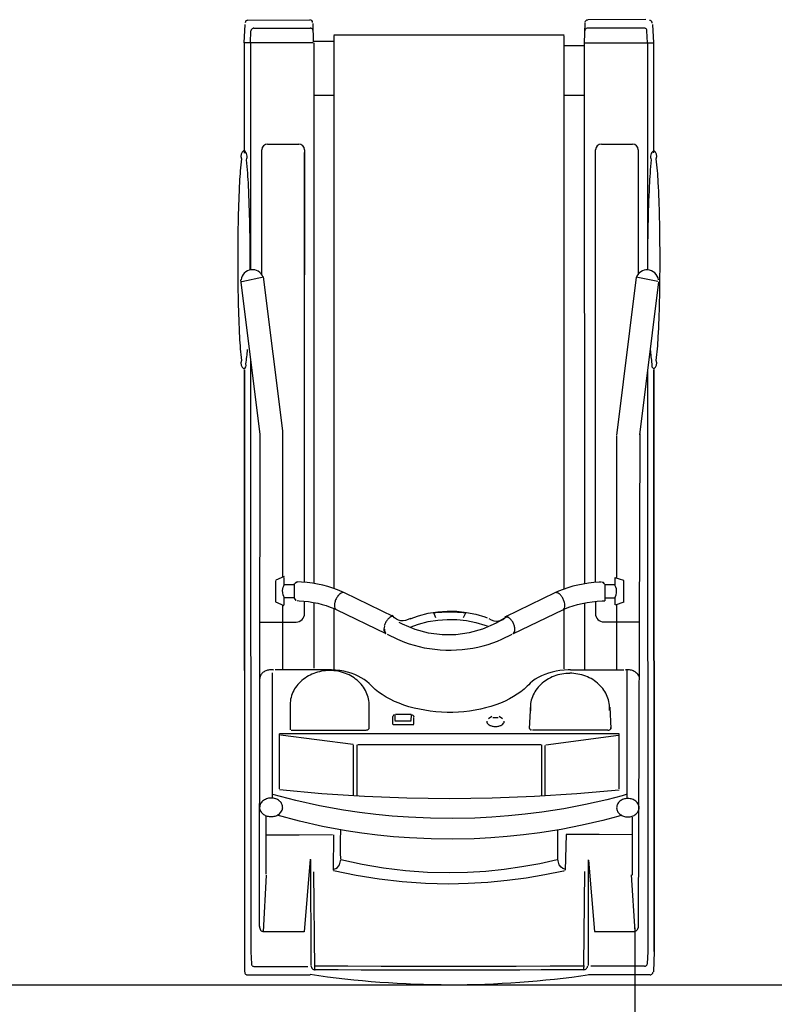
# Model space of a CAD drawing. Units: millimetres. Extents: x 816.2 to 853.2, y 474.1 to 486.7.
# Drawn here: x 838.3 to 839.9, y 478.7 to 480.6 of the extents above; entities that cross this region are included whole.
import ezdxf

# ---------------------------------------------------------------- set-up
doc = ezdxf.new("R2010")
doc.units = ezdxf.units.MM
for name, color, linetype in [('AMBIENTACION', 1, 'Continuous'), ('MUEBLES', 1, 'Continuous'), ('SIMBOLOGIA', 2, 'Continuous')]:
    doc.layers.add(name, color=color, linetype=linetype)

# ---------------------------------------------------------------- blocks, each defined once
blk = doc.blocks.new('GYM MAQUINA DE CORRER-01')
at = {"layer": 'MUEBLES'}
for p, q in [((-1.4047, 0.4153), (-1.4088, 0.3952)), ((-1.4042, 0.4166), (-1.0983, 0.3786)), ((-1.9182, 0.4051), (-1.8818, 0.407)), ((-1.8818, 0.3948), (-1.9058, 0.3938)), ((-1.6616, 0.4074), (-1.8818, 0.4073)), ((-1.8818, 0.3948), (-1.428, 0.395)), ((-1.8817, 0.2694), (-1.8817, 0.4059)), ((-1.4088, 0.3952), (-1.4136, 0.3721)), ((-1.2288, 0.4075), (-0.066, 0.408)), ((-0.066, 0.4081), (-1.2285, 0.4076)), ((-1.2253, 0.3951), (-0.066, 0.3955)), ((-0.066, 0.4081), (-0.0255, 0.4066)), ((-0.066, 0.3955), (-0.042, 0.3945)), ((-0.0198, 0.3997), (-0.02, 0.2771)), ((-1.9278, 0.3915), (-1.9277, 0.2763)), ((-1.9111, 0.3881), (-1.911, 0.2755)), ((-1.6679, 0.3764), (-1.4179, 0.3764)), ((-0.1164, 0.3771), (-1.1004, 0.38)), ((-0.7247, 0.3078), (-0.7247, 0.3775)), ((-0.0367, 0.3889), (-0.0367, 0.2819)), ((-1.6794, 0.3028), (-1.6794, 0.3649)), ((-1.4135, 0.3719), (-1.0968, 0.3329)), ((-0.2191, 0.3646), (-0.3344, 0.3646)), ((-0.2997, 0.3646), (-0.2999, 0.2986)), ((-0.1062, 0.37), (-0.2194, 0.3631)), ((-0.1062, 0.2891), (-0.1062, 0.37)), ((-0.8074, 0.3473), (-0.8127, 0.3301)), ((-0.8074, 0.3471), (-0.7643, 0.3471)), ((-0.7639, 0.3473), (-0.7585, 0.3301)), ((-0.6281, 0.3477), (-0.6282, 0.2408)), ((-0.6278, 0.3534), (-0.3728, 0.3534)), ((-0.5011, 0.3384), (-0.5014, -0.3397)), ((-0.3911, 0.3384), (-0.5011, 0.3384)), ((-0.4976, 0.3367), (-0.4788, 0.1918)), ((-0.3819, 0.2539), (-0.3896, 0.3383)), ((-0.3798, 0.352), (-0.3776, 0.3444)), ((-0.3776, 0.3444), (-0.3695, 0.3135)), ((-0.3384, 0.3433), (-0.3363, 0.3359)), ((-0.3363, 0.3359), (-0.3281, 0.3058)), ((-1.0961, 0.3331), (-0.8131, 0.3331)), ((-0.8132, 0.3298), (-0.7988, 0.3298)), ((-0.7986, 0.3299), (-0.7988, 0.3299)), ((-0.7988, 0.3298), (-0.7988, 0.3103)), ((-0.7971, 0.3306), (-0.7986, 0.3299)), ((-0.7943, 0.3317), (-0.7971, 0.3306)), ((-0.791, 0.3327), (-0.7943, 0.3317)), ((-0.7874, 0.3332), (-0.791, 0.3327)), ((-0.7831, 0.3331), (-0.7874, 0.3332)), ((-0.7789, 0.3322), (-0.7831, 0.3331)), ((-0.7758, 0.3311), (-0.7789, 0.3322)), ((-0.7738, 0.3303), (-0.7758, 0.3311)), ((-0.773, 0.3299), (-0.7738, 0.3303)), ((-0.7729, 0.3298), (-0.773, 0.3299)), ((-0.7729, 0.3103), (-0.7729, 0.3298)), ((-0.7729, 0.3298), (-0.7586, 0.3298)), ((-0.7586, 0.333), (-0.6292, 0.333)), ((-0.5547, 0.3195), (-0.512, 0.3215)), ((-0.5117, 0.3215), (-0.5134, 0.3215)), ((-0.5123, 0.3215), (-0.5114, 0.3215)), ((-0.5117, 0.3215), (-0.512, 0.3215)), ((-0.5083, 0.3156), (-0.5083, 0.3)), ((-0.8043, 0.3033), (-0.8041, 0.2984)), ((-0.8041, 0.3053), (-0.7999, 0.3092)), ((-0.8032, 0.307), (-0.8041, 0.3053)), ((-0.8041, 0.2984), (-0.8033, 0.2875)), ((-0.8017, 0.3084), (-0.8032, 0.307)), ((-0.7999, 0.3092), (-0.8017, 0.3084)), ((-0.7668, 0.3103), (-0.7995, 0.3103)), ((-0.7667, 0.3044), (-0.767, 0.3096)), ((-0.766, 0.2941), (-0.7667, 0.3044)), ((-0.5083, 0.3), (-0.5084, 0.1798)), ((-0.3695, 0.3135), (-0.3598, 0.2712)), ((-0.3281, 0.3058), (-0.3184, 0.2645)), ((-0.2999, 0.2986), (-0.3001, 0.2322)), ((-1.4179, 0.2913), (-1.6679, 0.2913)), ((-1.6627, 0.2902), (-0.8035, 0.2906)), ((-0.8033, 0.2875), (-0.802, 0.2768)), ((-0.802, 0.2768), (-0.8004, 0.2662)), ((-0.7648, 0.2841), (-0.766, 0.2941)), ((-0.766, 0.2907), (-0.7418, 0.2907)), ((-0.7633, 0.2742), (-0.7648, 0.2841)), ((-0.2496, 0.2762), (-0.0381, 0.2762)), ((-0.2489, 0.2769), (-0.1062, 0.2891)), ((-1.921, 0.2697), (-1.8817, 0.2685)), ((-1.8817, 0.2685), (-0.8008, 0.2689)), ((-1.8754, 0.2674), (-1.8754, 0.2288)), ((-1.7765, 0.2685), (-1.7765, 0.2283)), ((-0.8004, 0.2662), (-0.7983, 0.2559)), ((-0.7983, 0.2559), (-0.7958, 0.2457)), ((-0.7614, 0.2647), (-0.7633, 0.2742)), ((-0.7629, 0.269), (-0.6285, 0.269)), ((-0.7592, 0.2554), (-0.7614, 0.2647)), ((-0.3598, 0.2712), (-0.3515, 0.228)), ((-0.3184, 0.2645), (-0.3102, 0.2224)), ((-0.0392, 0.2676), (-0.2259, 0.2694)), ((-0.0375, 0.2005), (-0.038, 0.2681)), ((-0.0299, 0.2671), (-0.0296, 0.2249)), ((-0.7958, 0.2457), (-0.7929, 0.2358)), ((-0.7567, 0.2465), (-0.7592, 0.2554)), ((-0.7539, 0.238), (-0.7567, 0.2465)), ((-0.7507, 0.23), (-0.7539, 0.238)), ((-0.6287, 0.2408), (-0.6287, 0.2364)), ((-0.6287, 0.2364), (-0.6283, 0.2282)), ((-0.3764, 0.1694), (-0.3819, 0.2539)), ((-1.8968, 0.2283), (-1.8966, -0.2314)), ((-0.7905, 0.2287), (-1.8955, 0.2287)), ((-0.7929, 0.2358), (-0.7896, 0.2262)), ((-0.7896, 0.2262), (-0.7859, 0.217)), ((-0.7859, 0.217), (-0.7827, 0.2098)), ((-0.749, 0.226), (-0.7507, 0.23)), ((-0.6307, 0.2287), (-0.7503, 0.2287)), ((-0.7015, 0.1271), (-0.749, 0.226)), ((-0.6283, 0.2282), (-0.6274, 0.2201)), ((-0.6274, 0.2201), (-0.6261, 0.2122)), ((-0.3515, 0.228), (-0.3447, 0.1841)), ((-0.3102, 0.2224), (-0.3033, 0.1796)), ((-0.3001, 0.2322), (-0.2291, 0.2306)), ((-0.2396, 0.2186), (-0.2474, 0.2162)), ((-0.2346, 0.2223), (-0.2396, 0.2186)), ((-0.232, 0.2257), (-0.2346, 0.2223)), ((-0.2308, 0.2298), (-0.232, 0.2257)), ((-0.2275, 0.2284), (-0.2271, 0.2269)), ((-0.2271, 0.2269), (-0.2195, 0.1898)), ((-0.0296, 0.2249), (-0.0294, 0.1825)), ((-0.7827, 0.2098), (-0.7351, 0.111)), ((-0.6261, 0.2122), (-0.6244, 0.2044)), ((-0.6244, 0.2044), (-0.6223, 0.197)), ((-0.6223, 0.197), (-0.6199, 0.1898)), ((-0.3053, 0.2159), (-0.3085, 0.2159)), ((-0.2917, 0.216), (-0.3053, 0.2159)), ((-0.2776, 0.2161), (-0.2917, 0.216)), ((-0.2632, 0.216), (-0.2776, 0.2161)), ((-0.251, 0.2159), (-0.2632, 0.216)), ((-0.2474, 0.2162), (-0.2496, 0.216)), ((-0.2496, 0.216), (-0.2493, 0.2146)), ((-0.2493, 0.2146), (-0.2416, 0.1796)), ((-0.0372, 0.1325), (-0.0375, 0.2005)), ((-0.6199, 0.1898), (-0.617, 0.183)), ((-0.617, 0.183), (-0.6138, 0.1767)), ((-0.5084, 0.1798), (-0.5084, 0.1655)), ((-0.4791, 0.1826), (-0.4792, -0.1838)), ((-0.3773, 0.1837), (-0.479, 0.1838)), ((-0.3778, 0.1907), (-0.4778, 0.1907)), ((-0.3447, 0.1841), (-0.3405, 0.1509)), ((-0.3033, 0.1796), (-0.2992, 0.1472)), ((-0.2416, 0.1796), (-0.2353, 0.1442)), ((-0.2195, 0.1898), (-0.2131, 0.1523)), ((-0.0294, 0.1825), (-0.0293, 0.1399)), ((-0.6138, 0.1767), (-0.6103, 0.1708)), ((-0.6103, 0.1708), (-0.6065, 0.1654)), ((-0.6065, 0.1654), (-0.6024, 0.1606)), ((-0.6024, 0.1606), (-0.5993, 0.1576)), ((-0.5993, 0.1576), (-0.5963, 0.1547)), ((-0.5472, 0.1612), (-0.554, 0.1615)), ((-0.512, 0.1595), (-0.5472, 0.1612)), ((-0.3731, 0.0844), (-0.3764, 0.1694)), ((-0.5963, 0.1547), (-0.5907, 0.1487)), ((-0.5907, 0.1487), (-0.5853, 0.1421)), ((-0.5853, 0.1421), (-0.5802, 0.1349)), ((-0.3405, 0.1509), (-0.3372, 0.1174)), ((-0.2992, 0.1472), (-0.2959, 0.1146)), ((-0.2353, 0.1442), (-0.2302, 0.1086)), ((-0.2131, 0.1523), (-0.208, 0.1145)), ((-0.0293, 0.1399), (-0.0292, 0.0972)), ((-0.6903, 0.1039), (-0.7003, 0.1246)), ((-0.5802, 0.1349), (-0.5754, 0.1272)), ((-0.5754, 0.1272), (-0.5708, 0.119)), ((-0.5708, 0.119), (-0.5665, 0.1104)), ((-0.0371, 0.0644), (-0.0372, 0.1325)), ((-0.7364, 0.1131), (-0.7376, 0.114)), ((-0.7327, 0.1097), (-0.7364, 0.1131)), ((-0.7362, 0.1164), (-0.7222, 0.0927)), ((-0.7298, 0.1058), (-0.7327, 0.1097)), ((-0.7278, 0.1017), (-0.7298, 0.1058)), ((-0.7266, 0.0973), (-0.7278, 0.1017)), ((-0.6865, 0.0954), (-0.6903, 0.1039)), ((-0.5665, 0.1104), (-0.5626, 0.1013)), ((-0.5626, 0.1013), (-0.559, 0.0918)), ((-0.5314, 0.1055), (-0.5356, 0.0984)), ((-0.3372, 0.1174), (-0.3347, 0.0837)), ((-0.2959, 0.1146), (-0.2934, 0.0817)), ((-0.2302, 0.1086), (-0.2264, 0.0723)), ((-0.208, 0.1145), (-0.2042, 0.0759)), ((-0.7313, 0.0778), (-0.7289, 0.0826)), ((-0.7289, 0.0826), (-0.7271, 0.0878)), ((-0.7271, 0.0878), (-0.7264, 0.0926)), ((-0.7264, 0.0926), (-0.7266, 0.0973)), ((-0.7222, 0.0927), (-0.7104, 0.0653)), ((-0.6828, 0.0861), (-0.6865, 0.0954)), ((-0.6796, 0.0765), (-0.6828, 0.0861)), ((-0.559, 0.0918), (-0.5558, 0.0819)), ((-0.5558, 0.0819), (-0.5529, 0.0717)), ((-0.5356, 0.0843), (-0.5314, 0.0772)), ((-0.5333, 0.097), (-0.5333, 0.0857)), ((-0.372, -0.0007), (-0.3731, 0.0844)), ((-0.3347, 0.0837), (-0.333, 0.0499)), ((-0.2934, 0.0817), (-0.2917, 0.0487)), ((-0.0292, 0.0972), (-0.0291, 0.0516)), ((-0.7401, 0.0519), (-0.7347, 0.0699)), ((-0.7347, 0.0699), (-0.733, 0.0746)), ((-0.7236, 0.0519), (-0.7183, 0.0699)), ((-0.7183, 0.0699), (-0.7166, 0.0746)), ((-0.7104, 0.0653), (-0.703, 0.0389)), ((-0.6768, 0.0666), (-0.6796, 0.0765)), ((-0.6743, 0.0564), (-0.6768, 0.0666)), ((-0.5529, 0.0717), (-0.5504, 0.0612)), ((-0.5504, 0.0612), (-0.5483, 0.0505)), ((-0.2264, 0.0723), (-0.2241, 0.0357)), ((-0.2042, 0.0759), (-0.2019, 0.0371)), ((-0.037, -0.0037), (-0.0371, 0.0644)), ((-0.7438, 0.0332), (-0.7401, 0.0519)), ((-0.7274, 0.0332), (-0.7236, 0.0519)), ((-0.6723, 0.046), (-0.6743, 0.0564)), ((-0.6707, 0.0354), (-0.6723, 0.046)), ((-0.5483, 0.0505), (-0.5466, 0.0395)), ((-0.5466, 0.0395), (-0.5453, 0.0284)), ((-0.333, 0.0499), (-0.3321, 0.0058)), ((-0.2917, 0.0487), (-0.2908, 0.0056)), ((-0.0291, 0.0516), (-0.0291, 0.0061)), ((-0.7459, 0.0142), (-0.7438, 0.0332)), ((-0.7425, 0.0316), (-0.7326, 0.027)), ((-0.7294, 0.0142), (-0.7274, 0.0332)), ((-0.703, 0.0389), (-0.6992, 0.0119)), ((-0.6695, 0.0246), (-0.6707, 0.0354)), ((-0.6688, 0.0138), (-0.6695, 0.0246)), ((-0.5453, 0.0284), (-0.5445, 0.0172)), ((-0.2241, 0.0357), (-0.2233, -0.0009)), ((-0.2019, 0.0371), (-0.2011, -0.0018)), ((-0.7462, -0.0049), (-0.7459, 0.0142)), ((-0.7298, -0.0049), (-0.7294, 0.0142)), ((-0.6992, 0.0119), (-0.699, -0.0153)), ((-0.6684, 0.0029), (-0.6688, 0.0138)), ((-0.6685, -0.008), (-0.6684, 0.0029)), ((-0.5445, 0.0172), (-0.544, 0.006)), ((-0.544, 0.006), (-0.544, -0.0054)), ((-0.3321, 0.0058), (-0.3327, -0.0384)), ((-0.2908, 0.0056), (-0.2913, -0.0374)), ((-0.0291, 0.0061), (-0.0291, -0.0396)), ((-0.7449, -0.0241), (-0.7462, -0.0049)), ((-0.7285, -0.0241), (-0.7298, -0.0049)), ((-0.699, -0.0153), (-0.7024, -0.0423)), ((-0.67, -0.0297), (-0.6691, -0.0189)), ((-0.6691, -0.0189), (-0.6685, -0.008)), ((-0.5444, -0.0166), (-0.5452, -0.0279)), ((-0.544, -0.0054), (-0.5444, -0.0166)), ((-0.3732, -0.0856), (-0.372, -0.0007)), ((-0.2233, -0.0009), (-0.2244, -0.0447)), ((-0.2011, -0.0018), (-0.2022, -0.0482)), ((-0.037, -0.0704), (-0.037, -0.0037)), ((-0.7419, -0.0428), (-0.7449, -0.0241)), ((-0.7326, -0.0275), (-0.7426, -0.0321)), ((-0.7255, -0.0428), (-0.7285, -0.0241)), ((-0.6714, -0.0404), (-0.67, -0.0297)), ((-0.5464, -0.039), (-0.5481, -0.0499)), ((-0.5452, -0.0279), (-0.5464, -0.039)), ((-0.3327, -0.0384), (-0.3346, -0.0824)), ((-0.2913, -0.0374), (-0.2933, -0.0804)), ((-0.7369, -0.0623), (-0.7419, -0.0428)), ((-0.7204, -0.0623), (-0.7255, -0.0428)), ((-0.7024, -0.0423), (-0.7095, -0.0688)), ((-0.6754, -0.0612), (-0.6732, -0.0509)), ((-0.6732, -0.0509), (-0.6714, -0.0404)), ((-0.5481, -0.0499), (-0.5501, -0.0607)), ((-0.2244, -0.0447), (-0.2277, -0.0884)), ((-0.2022, -0.0482), (-0.2055, -0.0947)), ((-0.0291, -0.0396), (-0.0291, -0.0853)), ((-0.7307, -0.0792), (-0.7369, -0.0623)), ((-0.7318, -0.0785), (-0.7293, -0.0833)), ((-0.7143, -0.0792), (-0.7204, -0.0623)), ((-0.7095, -0.0688), (-0.7199, -0.0945)), ((-0.681, -0.0811), (-0.678, -0.0713)), ((-0.678, -0.0713), (-0.6754, -0.0612)), ((-0.5525, -0.0712), (-0.5553, -0.0815)), ((-0.5501, -0.0607), (-0.5525, -0.0712)), ((-0.5398, -0.077), (-0.5398, -0.108)), ((-0.5279, -0.0768), (-0.5393, -0.0763)), ((-0.5207, -0.0715), (-0.534, -0.0714)), ((-0.5271, -0.1099), (-0.5272, -0.0772)), ((-0.5188, -0.0718), (-0.5188, -0.1127)), ((-0.0371, -0.1371), (-0.037, -0.0704)), ((-0.7293, -0.0833), (-0.7276, -0.0885)), ((-0.7271, -0.0979), (-0.7283, -0.1024)), ((-0.7276, -0.0885), (-0.7269, -0.0933)), ((-0.7269, -0.0933), (-0.7271, -0.0979)), ((-0.7199, -0.0945), (-0.7234, -0.1013)), ((-0.6882, -0.0997), (-0.6844, -0.0906)), ((-0.6844, -0.0906), (-0.681, -0.0811)), ((-0.5585, -0.0914), (-0.5621, -0.101)), ((-0.5553, -0.0815), (-0.5585, -0.0914)), ((-0.3765, -0.1704), (-0.3732, -0.0856)), ((-0.3346, -0.0824), (-0.337, -0.1152)), ((-0.2933, -0.0804), (-0.2956, -0.1123)), ((-0.2277, -0.0884), (-0.233, -0.132)), ((-0.2055, -0.0947), (-0.2109, -0.1409)), ((-0.0291, -0.0853), (-0.0292, -0.1312)), ((-0.7352, -0.1114), (-0.7828, -0.2103)), ((-0.7369, -0.1138), (-0.7381, -0.1147)), ((-0.7332, -0.1103), (-0.7369, -0.1138)), ((-0.7303, -0.1065), (-0.7332, -0.1103)), ((-0.7283, -0.1024), (-0.7303, -0.1065)), ((-0.7004, -0.1251), (-0.6904, -0.1044)), ((-0.6904, -0.1044), (-0.6882, -0.0997)), ((-0.566, -0.1101), (-0.5702, -0.1189)), ((-0.5621, -0.101), (-0.566, -0.1101)), ((-0.5394, -0.1095), (-0.5276, -0.1095)), ((-0.52, -0.1135), (-0.5355, -0.1135)), ((-0.337, -0.1152), (-0.3401, -0.1477)), ((-0.2956, -0.1123), (-0.2988, -0.1441)), ((-0.7492, -0.2265), (-0.7016, -0.1276)), ((-0.5795, -0.1349), (-0.5846, -0.1421)), ((-0.5747, -0.1271), (-0.5795, -0.1349)), ((-0.5702, -0.1189), (-0.5747, -0.1271)), ((-0.233, -0.132), (-0.2403, -0.1752)), ((-0.0374, -0.2036), (-0.0371, -0.1371)), ((-0.0292, -0.1312), (-0.0293, -0.1771)), ((-0.5955, -0.1549), (-0.5995, -0.1587)), ((-0.5899, -0.1488), (-0.5955, -0.1549)), ((-0.5846, -0.1421), (-0.5899, -0.1488)), ((-0.3401, -0.1477), (-0.3441, -0.18)), ((-0.2988, -0.1441), (-0.3027, -0.1756)), ((-0.2109, -0.1409), (-0.2182, -0.1867)), ((-0.6133, -0.1767), (-0.6166, -0.1829)), ((-0.6098, -0.1709), (-0.6133, -0.1767)), ((-0.6059, -0.1656), (-0.6098, -0.1709)), ((-0.6018, -0.161), (-0.6059, -0.1656)), ((-0.5995, -0.1587), (-0.6018, -0.161)), ((-0.5121, -0.1608), (-0.5542, -0.1608)), ((-0.5085, -0.3168), (-0.5085, -0.1667)), ((-0.3821, -0.2552), (-0.3765, -0.1704)), ((-0.3027, -0.1756), (-0.3074, -0.2068)), ((-0.2403, -0.1752), (-0.2494, -0.2178)), ((-0.6195, -0.1896), (-0.6221, -0.1967)), ((-0.6166, -0.1829), (-0.6195, -0.1896)), ((-0.4796, -0.1931), (-0.4985, -0.338)), ((-0.3775, -0.1851), (-0.4791, -0.185)), ((-0.3779, -0.1919), (-0.4791, -0.1919)), ((-0.3441, -0.18), (-0.3488, -0.212)), ((-0.2182, -0.1867), (-0.2273, -0.232)), ((-0.0293, -0.1771), (-0.0294, -0.223)), ((-0.785, -0.215), (-0.7888, -0.2241)), ((-0.7828, -0.2103), (-0.785, -0.215)), ((-0.626, -0.2118), (-0.6274, -0.2198)), ((-0.6242, -0.2041), (-0.626, -0.2118)), ((-0.6221, -0.1967), (-0.6242, -0.2041)), ((-0.3488, -0.212), (-0.3574, -0.2602)), ((-0.3074, -0.2068), (-0.3161, -0.2538)), ((-0.0378, -0.2697), (-0.0374, -0.2036)), ((-0.7913, -0.231), (-1.8959, -0.231)), ((-1.8845, -0.2327), (-1.8845, -0.2716)), ((-1.7763, -0.2314), (-1.7763, -0.2716)), ((-0.7922, -0.2336), (-0.7952, -0.2434)), ((-0.7888, -0.2241), (-0.7922, -0.2336)), ((-0.7544, -0.2385), (-0.7513, -0.231)), ((-0.7513, -0.231), (-0.7492, -0.2265)), ((-0.6303, -0.231), (-0.7512, -0.231)), ((-0.6288, -0.236), (-0.6289, -0.2419)), ((-0.6283, -0.2278), (-0.6288, -0.236)), ((-0.6274, -0.2198), (-0.6283, -0.2278)), ((-0.3054, -0.2178), (-0.3096, -0.2177)), ((-0.2918, -0.2179), (-0.3054, -0.2178)), ((-0.2997, -0.3005), (-0.2999, -0.2341)), ((-0.2995, -0.2323), (-0.2288, -0.2327)), ((-0.2776, -0.2179), (-0.2918, -0.2179)), ((-0.2631, -0.2179), (-0.2776, -0.2179)), ((-0.2509, -0.2178), (-0.2631, -0.2179)), ((-0.2472, -0.218), (-0.2494, -0.2178)), ((-0.2395, -0.2204), (-0.2472, -0.218)), ((-0.2344, -0.2241), (-0.2395, -0.2204)), ((-0.2319, -0.2275), (-0.2344, -0.2241)), ((-0.2306, -0.2316), (-0.2319, -0.2275)), ((-0.0294, -0.223), (-0.0297, -0.2687)), ((-0.7978, -0.2535), (-0.8, -0.2638)), ((-0.7952, -0.2434), (-0.7978, -0.2535)), ((-0.7619, -0.2636), (-0.7597, -0.2549)), ((-0.7597, -0.2549), (-0.7572, -0.2465)), ((-0.7572, -0.2465), (-0.7544, -0.2385)), ((-0.6289, -0.2419), (-0.629, -0.3488)), ((-0.3899, -0.3397), (-0.3821, -0.2552)), ((-0.3161, -0.2538), (-0.3265, -0.2999)), ((-1.9203, -0.2735), (-1.8837, -0.2726)), ((-1.8815, -0.2716), (-0.8013, -0.2712)), ((-1.8815, -0.2729), (-1.8815, -0.4108)), ((-0.8018, -0.2743), (-0.8032, -0.285)), ((-0.8, -0.2638), (-0.8018, -0.2743)), ((-0.7652, -0.2819), (-0.7637, -0.2726)), ((-0.7637, -0.2726), (-0.7619, -0.2636)), ((-0.7634, -0.2712), (-0.6322, -0.2711)), ((-0.3574, -0.2602), (-0.3679, -0.3074)), ((-0.0309, -0.2697), (-0.2257, -0.2712)), ((-1.9268, -0.4029), (-1.9275, -0.2795)), ((-1.9107, -0.3913), (-1.9108, -0.2787)), ((-1.6679, -0.2902), (-1.4179, -0.2902)), ((-0.8036, -0.2899), (-1.6624, -0.2903)), ((-0.8032, -0.285), (-0.8041, -0.2958)), ((-0.767, -0.3009), (-0.7663, -0.2913)), ((-0.7663, -0.2913), (-0.7652, -0.2819)), ((-0.7415, -0.2899), (-0.7661, -0.2899)), ((-0.2507, -0.279), (-0.1059, -0.2908)), ((-0.25, -0.2783), (-0.0384, -0.2776)), ((-0.1059, -0.2908), (-0.1059, -0.3717)), ((-0.0364, -0.3905), (-0.0365, -0.2836)), ((-0.0194, -0.4036), (-0.0198, -0.2787)), ((-1.6794, -0.3637), (-1.6794, -0.3016)), ((-0.8041, -0.2958), (-0.8046, -0.3038)), ((-0.802, -0.3088), (-0.8046, -0.3038)), ((-0.8046, -0.3038), (-0.8043, -0.3057)), ((-0.8043, -0.3057), (-0.8034, -0.3075)), ((-0.8034, -0.3075), (-0.802, -0.3088)), ((-0.7714, -0.3099), (-0.8012, -0.3099)), ((-0.799, -0.3103), (-0.799, -0.3303)), ((-0.7732, -0.3303), (-0.7732, -0.311)), ((-0.7676, -0.3065), (-0.7719, -0.3101)), ((-0.7719, -0.3101), (-0.7701, -0.3094)), ((-0.7701, -0.3094), (-0.7686, -0.3082)), ((-0.7686, -0.3082), (-0.7676, -0.3065)), ((-0.7672, -0.3047), (-0.767, -0.3009)), ((-0.7243, -0.3785), (-0.7243, -0.307)), ((-0.3679, -0.3074), (-0.38, -0.3534)), ((-0.3265, -0.2999), (-0.3387, -0.3447)), ((-0.2994, -0.3664), (-0.2997, -0.3005)), ((-1.1062, -0.3333), (-1.4138, -0.3719)), ((-0.8156, -0.3335), (-1.1058, -0.3335)), ((-0.8153, -0.3304), (-0.8081, -0.3476)), ((-0.799, -0.3303), (-0.8134, -0.3303)), ((-0.7988, -0.3304), (-0.799, -0.3303)), ((-0.7971, -0.3312), (-0.7988, -0.3304)), ((-0.7942, -0.3323), (-0.7971, -0.3312)), ((-0.7909, -0.3332), (-0.7942, -0.3323)), ((-0.7872, -0.3337), (-0.7909, -0.3332)), ((-0.7829, -0.3335), (-0.7872, -0.3337)), ((-0.7787, -0.3325), (-0.7829, -0.3335)), ((-0.7757, -0.3315), (-0.7787, -0.3325)), ((-0.7739, -0.3306), (-0.7757, -0.3315)), ((-0.7732, -0.3303), (-0.7739, -0.3306)), ((-0.7588, -0.3303), (-0.7732, -0.3303)), ((-0.7732, -0.3303), (-0.7732, -0.3303)), ((-0.7567, -0.3304), (-0.7639, -0.3476)), ((-0.629, -0.3336), (-0.7582, -0.3336)), ((-0.5534, -0.3185), (-0.5093, -0.3185)), ((-0.7646, -0.3475), (-0.8077, -0.3475)), ((-0.3913, -0.3397), (-0.5014, -0.3397)), ((-1.4138, -0.3719), (-1.4137, -0.3726)), ((-1.405, -0.4151), (-1.4138, -0.3719)), ((-0.6229, -0.3547), (-0.3732, -0.3548)), ((-0.2205, -0.3663), (-0.3362, -0.3667)), ((-0.1059, -0.3717), (-0.2191, -0.3656)), ((-1.4179, -0.3752), (-1.6679, -0.3752)), ((-1.4082, -0.4175), (-1.1, -0.3792)), ((-1.1004, -0.3792), (-0.1164, -0.3807)), ((-1.8815, -0.4105), (-1.9181, -0.4086)), ((-1.8815, -0.398), (-1.9055, -0.3969)), ((-1.8815, -0.398), (-1.428, -0.3978)), ((-1.8815, -0.4105), (-1.6613, -0.4104)), ((-1.2461, -0.3977), (-0.0657, -0.3972)), ((-1.2285, -0.4101), (-0.0657, -0.4097)), ((-1.2282, -0.4102), (-0.0255, -0.4097)), ((-0.0657, -0.3972), (-0.0417, -0.3961))]:
    blk.add_line(p, q, dxfattribs=at)
for centre, radius, start, end in [((-1.6553, 0.4003), 0.0131, 64.9319, 147.0868), ((-1.5756, -0.1768), 0.5937, 92.5927, 97.1714), ((-1.4863, -1.7012), 2.1207, 91.2278, 93.14), ((-1.45, -3.11), 3.5299, 89.9733, 91.3275), ((-1.4467, -3.11), 3.5299, 88.6725, 90.0267), ((-1.405, 0.394), 0.023, 97.456, 177.427), ((-1.4103, -1.7012), 2.1207, 86.86, 88.7722), ((-1.321, -0.1768), 0.5937, 82.8286, 87.4073), ((-1.2413, 0.4003), 0.0131, 32.9132, 115.0681), ((-1.9204, 0.3986), 0.00591, 159.0845, 180.2096), ((-1.9206, 0.3987), 0.00575, 137.593, 159.1194), ((-1.9207, 0.3988), 0.00553, 115.5164, 137.5936), ((-1.9208, 0.3989), 0.00539, 93.0047, 115.4779), ((-1.9052, 0.3881), 0.00567, 95.941, 116.8485), ((-1.6541, 0.4155), 0.0146, 213.5496, 296.1893), ((-1.5669, 1.0875), 0.6898, 263.2757, 267.6605), ((-1.4771, 2.7607), 2.3653, 267.1406, 269.0228), ((-1.4486, 4.0575), 3.6625, 268.9237, 270.3231), ((-1.405, 0.394), 0.023, 177.427, 248.5011), ((-1.2884, 0.6908), 0.2911, 273.8734, 279.5381), ((-1.2374, 0.4115), 0.00819, 250.8103, 330.4027), ((-0.0426, 0.3889), 0.00567, 63.1985, 84.1059), ((-0.0427, 0.3886), 0.00593, 42.9454, 63.2343), ((-0.0258, 0.4003), 0.00567, 63.1985, 84.1059), ((-0.0259, 0.4001), 0.00593, 42.9454, 63.2343), ((-0.0259, 0.4), 0.00603, 22.9392, 43.0054), ((-0.0258, 0.4), 0.00591, 2.667, 22.998), ((-1.9051, 0.3879), 0.00591, 157.049, 177.38), ((-1.905, 0.3878), 0.00603, 137.0416, 157.1078), ((-1.9051, 0.3879), 0.00593, 116.8126, 137.1015), ((-1.6679, 0.3649), 0.0115, 90, 180), ((-0.609, 0.361), 0.0183, 115.7466, 138.3292), ((-0.6103, 0.3636), 0.0154, 90.1943, 115.5341), ((-0.3519, 0.3598), 0.0186, 117.3759, 141.2485), ((-0.3534, 0.3625), 0.0155, 90.243, 117.156), ((-0.3535, 0.3625), 0.0155, 62.844, 89.757), ((-0.355, 0.3598), 0.0186, 38.7515, 62.6241), ((-0.1175, 0.3633), 0.0139, 73.2482, 90.2173), ((-0.1166, 0.3659), 0.0111, 53.8554, 73.5417), ((-0.1148, 0.3684), 0.00803, 29.5578, 54.0472), ((-0.0428, 0.3885), 0.00603, 22.9392, 43.0054), ((-0.0426, 0.3886), 0.00591, 2.667, 22.998), ((-0.6005, 0.356), 0.0284, 174.5971, 191.4407), ((-0.6017, 0.3562), 0.0271, 157.4494, 174.7934), ((-0.6055, 0.3578), 0.023, 138.2471, 157.6348), ((-0.345, 0.3557), 0.0268, 161.443, 180.1182), ((-0.345, 0.3555), 0.0268, 179.8818, 198.557), ((-0.3483, 0.3569), 0.0233, 141.1296, 161.6689), ((-0.3586, 0.3569), 0.0233, 18.3311, 38.8704), ((-0.362, 0.3557), 0.0268, 359.8818, 18.557), ((-0.362, 0.3555), 0.0268, 341.443, 0.1182), ((-0.1133, 0.3693), 0.00627, 0.3381, 29.1935), ((-0.3483, 0.3543), 0.0233, 198.3311, 218.8704), ((-0.3519, 0.3513), 0.0186, 218.7515, 242.6241), ((-0.3534, 0.3487), 0.0155, 242.844, 269.757), ((-0.3535, 0.3487), 0.0155, 270.243, 297.156), ((-0.355, 0.3513), 0.0186, 297.3759, 321.2485), ((-0.3586, 0.3543), 0.0233, 321.1296, 341.6689), ((-0.553, 0.2579), 0.061, 85.0584, 111.8529), ((-0.5134, 0.3194), 0.00202, 89.972, 92.6896), ((-0.5119, 0.3194), 0.00211, 88.7243, 92.6898), ((-0.5119, 0.3191), 0.00242, 53.304, 87.6446), ((-0.5117, 0.3192), 0.00222, 60.03, 89.3493), ((-0.513, 0.3177), 0.00416, 29.1622, 53.1566), ((-0.5155, 0.3162), 0.00714, 13.0972, 29.7986), ((-0.5179, 0.3156), 0.00956, 359.81, 13.5297), ((-1.6679, 0.3028), 0.0115, 180, 270), ((-0.7418, 0.3078), 0.0171, 270.0232, 0.0231), ((-0.5417, 0.2435), 0.0797, 136.9717, 159.4063), ((-0.5502, 0.2516), 0.0679, 112.0677, 137.0143), ((-1.9212, 0.2754), 0.00591, 179.7904, 200.9155), ((-1.9051, 0.2755), 0.00591, 179.7904, 200.9155), ((-0.0385, 0.267), 0.00855, 65.1372, 86.4738), ((-1.9061, 0.0025), 1.9061, 351.5188, 8.3335), ((-1.9214, 0.2753), 0.00575, 200.8806, 222.407), ((-1.9216, 0.2752), 0.00553, 222.4064, 244.4836), ((-1.9216, 0.2751), 0.00539, 244.5221, 266.9953), ((-1.9053, 0.2754), 0.00575, 200.8806, 222.407), ((-1.9054, 0.2753), 0.00553, 222.4064, 244.4836), ((-1.9055, 0.2751), 0.00539, 244.5221, 266.9953), ((-0.5333, 0.2401), 0.0888, 159.2297, 180.1028), ((-0.0379, 0.2162), 0.0519, 86.0607, 90.1715), ((-0.0386, 0.2669), 0.00869, 44.0321, 65.1324), ((-0.0357, 0.2437), 0.0243, 79.7007, 86.595), ((-0.0387, 0.2668), 0.00882, 23.1522, 44.0433), ((-0.0317, 0.2643), 0.00334, 57.675, 85.3148), ((-0.0387, 0.2667), 0.00887, 2.3588, 23.173), ((-0.5333, 0.2398), 0.0887, 179.8956, 200.8816), ((-0.7712, 0.2109), 0.0122, 142.2957, 166.2719), ((-0.762, 0.2043), 0.0236, 127.7357, 143.174), ((-0.7558, 0.1967), 0.0333, 115.983, 128.2097), ((-0.7554, 0.1964), 0.0338, 104.2036, 116.3178), ((-0.7575, 0.2054), 0.0246, 89.6403, 104.6552), ((-0.7572, 0.2169), 0.013, 67.4961, 90.4849), ((-0.7546, 0.223), 0.00639, 30.8859, 67.7541), ((-0.7537, 0.2238), 0.0052, 25.6873, 29.1733), ((-0.7771, 0.2123), 0.00613, 166.247, 204.1203), ((-0.5418, 0.2363), 0.0796, 200.7026, 223.2735), ((-0.5503, 0.2282), 0.0678, 223.2326, 248.3439), ((-0.553, 0.2219), 0.061, 248.5661, 275.5156), ((-0.512, 0.1618), 0.00233, 271.1891, 307.5535), ((-0.5131, 0.1633), 0.00413, 307.692, 332.5692), ((-0.5158, 0.1648), 0.00719, 331.827, 348.9824), ((-0.7209, 0.1106), 0.0142, 137.2984, 159.832), ((-0.7118, 0.1027), 0.0262, 123.2877, 138.2097), ((-0.7076, 0.0969), 0.0335, 111.0944, 123.7671), ((-0.709, 0.1009), 0.0292, 97.6333, 111.525), ((-0.7103, 0.1126), 0.0175, 78.7517, 98.3859), ((-0.7083, 0.1219), 0.00798, 46.6718, 79.8113), ((-0.7066, 0.124), 0.00528, 32.5658, 44.5854), ((-0.7063, 0.1248), 0.00531, 10.3867, 25.581), ((-0.7303, 0.1133), 0.00531, 205.778, 220.9722), ((-0.7282, 0.1132), 0.00655, 159.1967, 196.9376), ((-0.5263, 0.1019), 0.00705, 54.0623, 88.9143), ((-0.5293, 0.0978), 0.0121, 29.4531, 53.8559), ((-0.5369, 0.0933), 0.0209, 13.2017, 30.1058), ((-0.5293, 0.0848), 0.0121, 306.1011, 330.504), ((-0.5369, 0.0894), 0.0209, 329.8512, 346.7553), ((-0.5438, 0.0914), 0.0281, 359.8057, 13.6468), ((-0.5438, 0.0913), 0.0281, 346.3103, 0.1513), ((-0.5263, 0.0808), 0.00705, 271.0428, 305.8948), ((-0.4826, -0.0003), 0.2617, 173.1573, 186.7998), ((-0.5338, -0.0759), 0.00489, 97.4365, 186.1718), ((-0.7296, -0.1139), 0.00611, 155.8023, 193.4015), ((-0.7238, -0.1126), 0.0121, 193.3973, 217.3169), ((-0.7296, -0.1134), 0.0052, 161.11, 169.628), ((-0.5358, -0.1102), 0.00322, 180.0237, 268.759), ((-0.7147, -0.1061), 0.0233, 216.4547, 231.8705), ((-0.7084, -0.0985), 0.0331, 231.4019, 243.5647), ((-0.7079, -0.0978), 0.034, 243.2386, 255.1961), ((-0.7099, -0.1064), 0.0251, 254.7677, 269.4137), ((-0.7099, -0.1174), 0.0131, 268.6253, 290.6535), ((-0.7098, -0.1184), 0.0132, 268.3481, 292.7156), ((-0.7075, -0.1237), 0.00639, 290.2439, 325.7329), ((-0.7071, -0.1248), 0.00625, 292.5118, 332.4436), ((-0.5557, -0.2282), 0.0679, 112.0677, 137.0143), ((-0.5585, -0.2219), 0.061, 85.0584, 111.8529), ((-0.5124, -0.1633), 0.00242, 53.304, 87.6446), ((-0.5134, -0.1647), 0.00416, 29.1622, 53.1566), ((-0.516, -0.1662), 0.00714, 13.0972, 29.7986), ((-0.5183, -0.1668), 0.00956, 359.81, 13.5297), ((-0.5472, -0.2363), 0.0797, 136.9717, 159.4063), ((-0.7772, -0.2128), 0.00613, 155.8368, 193.7101), ((-0.7713, -0.2114), 0.0122, 193.6852, 217.6613), ((-0.5388, -0.2397), 0.0888, 159.2297, 180.1028), ((-0.7621, -0.2047), 0.0236, 216.7831, 232.2214), ((-0.7559, -0.1972), 0.0333, 231.7474, 243.974), ((-0.7555, -0.1968), 0.0338, 243.6393, 255.7535), ((-0.7576, -0.2058), 0.0246, 255.3019, 270.3167), ((-0.7574, -0.2174), 0.013, 269.4722, 292.461), ((-0.7548, -0.2235), 0.00639, 292.203, 329.0711), ((-0.7539, -0.2242), 0.0052, 330.7837, 334.2697), ((-0.5388, -0.24), 0.0887, 179.8956, 200.8816), ((-1.9217, -0.2795), 0.00575, 93.0217, 180.0252), ((-1.905, -0.2786), 0.00575, 137.64, 159.1663), ((-1.9052, -0.2784), 0.00553, 115.5633, 137.6406), ((-1.9052, -0.2783), 0.00539, 93.0516, 115.5248), ((-0.5473, -0.2435), 0.0796, 200.7026, 223.2735), ((-0.0384, -0.2685), 0.00869, 294.9145, 316.0148), ((-0.0385, -0.2684), 0.00882, 316.0037, 336.8948), ((-0.0385, -0.2684), 0.00887, 336.874, 357.6882), ((-1.9049, -0.2786), 0.00591, 159.1314, 180.2565), ((-1.6679, -0.3016), 0.0115, 90, 180), ((-0.7415, -0.307), 0.0171, 0.0098, 90.0245), ((-0.0383, -0.2686), 0.00855, 273.5732, 294.9098), ((-0.5558, -0.2516), 0.0678, 223.2326, 248.3439), ((-0.5585, -0.2579), 0.061, 248.5661, 275.5156), ((-0.3542, -0.349), 0.0153, 90.1784, 114.8836), ((-0.3544, -0.3492), 0.0156, 59.9116, 89.6328), ((-0.6007, -0.3566), 0.0284, 169.4967, 186.1308), ((-0.3457, -0.3564), 0.0271, 156.0733, 175.9326), ((-0.3497, -0.3546), 0.0227, 137.1435, 156.1999), ((-0.353, -0.3515), 0.0181, 115.0885, 137.2103), ((-0.3564, -0.3526), 0.0195, 34.0439, 59.663), ((-0.3606, -0.3556), 0.0247, 16.3087, 34.3669), ((-0.3638, -0.3566), 0.028, 359.8871, 16.4888), ((-1.6679, -0.3637), 0.0115, 180, 270), ((-1.4053, -0.394), 0.023, 111.456, 262.5011), ((-0.602, -0.3568), 0.027, 185.9413, 203.1354), ((-0.6059, -0.3585), 0.0228, 202.9575, 222.1986), ((-0.3446, -0.3567), 0.0282, 175.6394, 194.9778), ((-0.348, -0.3577), 0.0246, 194.6885, 215.8436), ((-0.3524, -0.3609), 0.0192, 215.656, 240.6419), ((-0.3564, -0.3607), 0.0195, 300.2941, 325.9132), ((-0.3606, -0.3577), 0.0247, 325.5901, 343.6484), ((-0.3638, -0.3567), 0.028, 343.4683, 0.0699), ((-0.1127, -0.3716), 0.00675, 330.8534, 359.7088), ((-1.9048, -0.391), 0.00591, 182.667, 202.998), ((-1.9047, -0.391), 0.00603, 202.9392, 223.0054), ((-0.6093, -0.3616), 0.0182, 222.1234, 244.5023), ((-0.6106, -0.3642), 0.0154, 244.7114, 269.7697), ((-0.3542, -0.3641), 0.0155, 240.8859, 269.6643), ((-0.3544, -0.3641), 0.0156, 270.3242, 300.0454), ((-0.1172, -0.3651), 0.015, 269.8296, 286.7988), ((-0.1163, -0.368), 0.012, 286.5052, 306.1916), ((-0.1143, -0.3707), 0.00864, 305.9997, 330.4892), ((-0.0424, -0.3902), 0.00603, 317.0416, 337.1078), ((-0.0423, -0.3902), 0.00591, 337.049, 357.38), ((-1.921, -0.4029), 0.00575, 179.9748, 266.9783), ((-1.9048, -0.3911), 0.00593, 222.9454, 243.2343), ((-1.9049, -0.3913), 0.00567, 243.1985, 264.1059), ((-1.6541, -0.419), 0.0146, 63.8107, 146.4504), ((-1.6553, -0.4038), 0.0131, 212.9132, 295.0681), ((-1.5669, -1.091), 0.6898, 92.3395, 96.7243), ((-1.4771, -2.7642), 2.3653, 90.9772, 92.8594), ((-1.4486, -4.061), 3.6625, 89.6769, 91.0763), ((-1.2884, -0.6943), 0.2911, 80.4619, 86.1266), ((-1.2413, -0.4038), 0.0131, 244.9319, 327.0868), ((-1.2374, -0.415), 0.00819, 29.5973, 109.1897), ((-0.0423, -0.3905), 0.00567, 275.941, 296.8485), ((-0.0424, -0.3903), 0.00593, 296.8126, 317.1015), ((-0.0253, -0.4038), 0.00567, 275.941, 296.8485), ((-0.0255, -0.4036), 0.00593, 296.8126, 317.1015), ((-0.0255, -0.4035), 0.00603, 317.0416, 337.1078), ((-0.0254, -0.4036), 0.00591, 337.049, 357.38), ((-1.5756, 0.1733), 0.5937, 262.8286, 267.4073), ((-1.4863, 1.6978), 2.1207, 266.86, 268.7722), ((-1.45, 3.1065), 3.5299, 268.6725, 270.0267), ((-1.4467, 3.1065), 3.5299, 269.9733, 271.3275), ((-1.4103, 1.6978), 2.1207, 271.2278, 273.14), ((-1.321, 0.1733), 0.5937, 272.5927, 277.1714)]:
    blk.add_arc(centre, radius, start, end, dxfattribs=at)

msp = doc.modelspace()

# ---------------------------------------------------------------- linework, layer by layer
at = {"layer": 'SIMBOLOGIA'}
for p, q in [((839.5775, 478.8264), (839.5775, 474.2003)), ((816.2278, 478.7131), (853.2278, 478.7131))]:
    msp.add_line(p, q, dxfattribs=at)

# ---------------------------------------------------------------- block references
at = {"layer": 'AMBIENTACION', "rotation": 270}
msp.add_blockref('GYM MAQUINA DE CORRER-01', (839.2082, 478.7131), dxfattribs=at)

doc.saveas('drawing.dxf')
